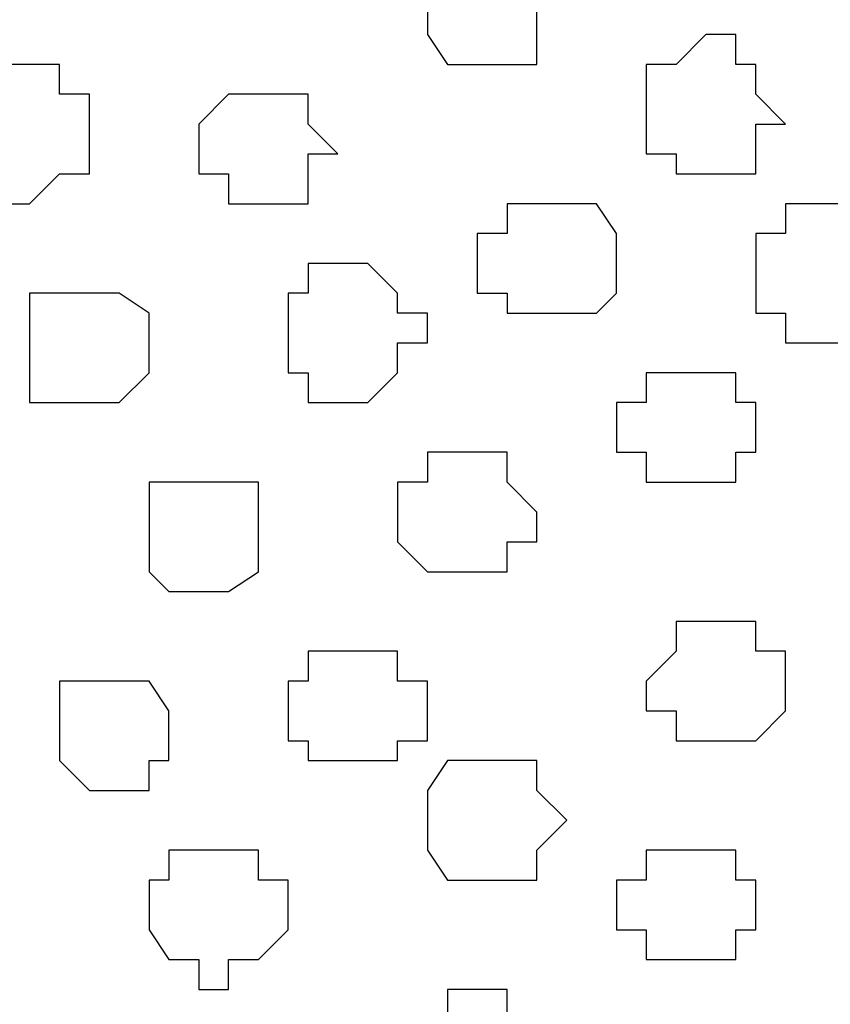
# Model space of a CAD drawing. Units: centimetres. Extents: x -8.5 to 8.7, y -10.7 to 13.4.
# Drawn here: x -5.3 to -5.2, y -3.5 to -3.3 of the extents above; entities that cross this region are included whole.
import ezdxf

# ---------------------------------------------------------------- set-up
doc = ezdxf.new("R2010")
doc.units = ezdxf.units.CM
doc.header["$MEASUREMENT"] = 0
doc.layers.add('Layer 1', color=7, linetype='Continuous')

msp = doc.modelspace()

# ---------------------------------------------------------------- linework, layer by layer
at = {"layer": 'Layer 1', "color": 254}
msp.add_open_spline([(-5.74746, -3.99274), (-5.74746, -3.99274), (-2.01154, -3.99274), (-2.01154, -3.99274), (-2.01154, -3.99274), (-2.01154, -3.99274), (-2.01154, -3.20746), (-2.01154, -3.20746), (-2.01154, -3.20746), (-2.01154, -3.20746), (-5.74746, -3.20746), (-5.74746, -3.20746), (-5.74746, -3.20746), (-5.74746, -3.20746), (-5.74746, -3.99274), (-5.74746, -3.99274)], degree=3, knots=[0, 0, 0, 0, 0.25, 0.25, 0.25, 0.25, 0.5, 0.5, 0.5, 0.5, 0.75, 0.75, 0.75, 0.75, 1, 1, 1, 1], dxfattribs=at)
at = {"layer": 'Layer 1', "lineweight": 9}
for points, knots in [([(-5.74746, -3.20746), (-5.74746, -3.20746), (-2.01154, -3.20746), (-2.01154, -3.20746), (-2.01154, -3.20746), (-2.01154, -3.20746), (-2.01154, -3.99274), (-2.01154, -3.99274), (-2.01154, -3.99274), (-2.01154, -3.99274), (-5.74746, -3.99274), (-5.74746, -3.99274), (-5.74746, -3.99274), (-5.74746, -3.99274), (-5.74746, -3.20746), (-5.74746, -3.20746)], [0, 0, 0, 0, 0.25, 0.25, 0.25, 0.25, 0.5, 0.5, 0.5, 0.5, 0.75, 0.75, 0.75, 0.75, 1, 1, 1, 1]), ([(-5.24792, -3.87844), (-5.24792, -3.87844), (-5.08071, -3.32599), (-5.08071, -3.32599), (-5.08071, -3.32599), (-5.08071, -3.32599), (-5.08071, -3.30271), (-5.08071, -3.30271), (-5.08071, -3.30271), (-5.08071, -3.30271), (-5.09129, -3.28366), (-5.09129, -3.28366), (-5.09129, -3.28366), (-5.09129, -3.28366), (-5.10399, -3.27307), (-5.10399, -3.27307), (-5.10399, -3.27307), (-5.10399, -3.27307), (-5.12727, -3.26037), (-5.12727, -3.26037), (-5.12727, -3.26037), (-5.12727, -3.26037), (-5.15267, -3.24767), (-5.15267, -3.24767), (-5.15267, -3.24767), (-5.15267, -3.24767), (-5.18231, -3.24344), (-5.18231, -3.24344), (-5.18231, -3.24344), (-5.18231, -3.24344), (-5.21617, -3.24344), (-5.21617, -3.24344), (-5.21617, -3.24344), (-5.21617, -3.24344), (-5.24792, -3.23709), (-5.24792, -3.23709), (-5.24792, -3.23709), (-5.24792, -3.23709), (-5.28179, -3.24344), (-5.28179, -3.24344), (-5.28179, -3.24344), (-5.28179, -3.24344), (-5.31142, -3.24344), (-5.31142, -3.24344), (-5.31142, -3.24344), (-5.31142, -3.24344), (-5.34106, -3.24767), (-5.34106, -3.24767), (-5.34106, -3.24767), (-5.34106, -3.24767), (-5.37281, -3.26037), (-5.37281, -3.26037), (-5.37281, -3.26037), (-5.37281, -3.26037), (-5.38974, -3.27307), (-5.38974, -3.27307), (-5.38974, -3.27307), (-5.38974, -3.27307), (-5.40667, -3.28366), (-5.40667, -3.28366), (-5.40667, -3.28366), (-5.40667, -3.28366), (-5.41302, -3.30271), (-5.41302, -3.30271), (-5.41302, -3.30271), (-5.41302, -3.30271), (-5.41302, -3.32599), (-5.41302, -3.32599), (-5.41302, -3.32599), (-5.41302, -3.32599), (-5.24792, -3.87844), (-5.24792, -3.87844)], [0, 0, 0, 0, 0.055556, 0.055556, 0.055556, 0.055556, 0.111111, 0.111111, 0.111111, 0.111111, 0.166667, 0.166667, 0.166667, 0.166667, 0.222222, 0.222222, 0.222222, 0.222222, 0.277778, 0.277778, 0.277778, 0.277778, 0.333333, 0.333333, 0.333333, 0.333333, 0.388889, 0.388889, 0.388889, 0.388889, 0.444444, 0.444444, 0.444444, 0.444444, 0.5, 0.5, 0.5, 0.5, 0.555556, 0.555556, 0.555556, 0.555556, 0.611111, 0.611111, 0.611111, 0.611111, 0.666667, 0.666667, 0.666667, 0.666667, 0.722222, 0.722222, 0.722222, 0.722222, 0.777778, 0.777778, 0.777778, 0.777778, 0.833333, 0.833333, 0.833333, 0.833333, 0.888889, 0.888889, 0.888889, 0.888889, 0.944444, 0.944444, 0.944444, 0.944444, 1, 1, 1, 1]), ([(-5.08071, -3.31329), (-5.08071, -3.31329), (-4.91349, -3.87209), (-4.91349, -3.87209), (-4.91349, -3.87209), (-4.91349, -3.87209), (-4.91349, -3.89114), (-4.91349, -3.89114), (-4.91349, -3.89114), (-4.91349, -3.89114), (-4.92619, -3.90807), (-4.92619, -3.90807), (-4.92619, -3.90807), (-4.92619, -3.90807), (-4.93677, -3.92077), (-4.93677, -3.92077), (-4.93677, -3.92077), (-4.93677, -3.92077), (-4.96217, -3.93136), (-4.96217, -3.93136), (-4.96217, -3.93136), (-4.96217, -3.93136), (-4.98546, -3.94406), (-4.98546, -3.94406), (-4.98546, -3.94406), (-4.98546, -3.94406), (-5.01509, -3.95041), (-5.01509, -3.95041), (-5.01509, -3.95041), (-5.01509, -3.95041), (-5.05107, -3.95676), (-5.05107, -3.95676), (-5.05107, -3.95676), (-5.05107, -3.95676), (-5.11669, -3.95676), (-5.11669, -3.95676), (-5.11669, -3.95676), (-5.11669, -3.95676), (-5.14632, -3.95041), (-5.14632, -3.95041), (-5.14632, -3.95041), (-5.14632, -3.95041), (-5.17596, -3.94406), (-5.17596, -3.94406), (-5.17596, -3.94406), (-5.17596, -3.94406), (-5.20559, -3.93136), (-5.20559, -3.93136), (-5.20559, -3.93136), (-5.20559, -3.93136), (-5.22252, -3.92077), (-5.22252, -3.92077), (-5.22252, -3.92077), (-5.22252, -3.92077), (-5.24157, -3.90807), (-5.24157, -3.90807), (-5.24157, -3.90807), (-5.24157, -3.90807), (-5.24792, -3.89114), (-5.24792, -3.89114), (-5.24792, -3.89114), (-5.24792, -3.89114), (-5.24792, -3.87209), (-5.24792, -3.87209), (-5.24792, -3.87209), (-5.24792, -3.87209), (-5.08071, -3.31329), (-5.08071, -3.31329)], [0, 0, 0, 0, 0.058824, 0.058824, 0.058824, 0.058824, 0.117647, 0.117647, 0.117647, 0.117647, 0.176471, 0.176471, 0.176471, 0.176471, 0.235294, 0.235294, 0.235294, 0.235294, 0.294118, 0.294118, 0.294118, 0.294118, 0.352941, 0.352941, 0.352941, 0.352941, 0.411765, 0.411765, 0.411765, 0.411765, 0.470588, 0.470588, 0.470588, 0.470588, 0.529412, 0.529412, 0.529412, 0.529412, 0.588235, 0.588235, 0.588235, 0.588235, 0.647059, 0.647059, 0.647059, 0.647059, 0.705882, 0.705882, 0.705882, 0.705882, 0.764706, 0.764706, 0.764706, 0.764706, 0.823529, 0.823529, 0.823529, 0.823529, 0.882353, 0.882353, 0.882353, 0.882353, 0.941176, 0.941176, 0.941176, 0.941176, 1, 1, 1, 1]), ([(-5.41302, -3.31964), (-5.41302, -3.31964), (-5.25216, -3.87209), (-5.25216, -3.87209), (-5.25216, -3.87209), (-5.25216, -3.87209), (-5.25216, -3.89114), (-5.25216, -3.89114), (-5.25216, -3.89114), (-5.25216, -3.89114), (-5.25851, -3.90807), (-5.25851, -3.90807), (-5.25851, -3.90807), (-5.25851, -3.90807), (-5.27756, -3.92077), (-5.27756, -3.92077), (-5.27756, -3.92077), (-5.27756, -3.92077), (-5.29449, -3.93136), (-5.29449, -3.93136), (-5.29449, -3.93136), (-5.29449, -3.93136), (-5.32412, -3.94406), (-5.32412, -3.94406), (-5.32412, -3.94406), (-5.32412, -3.94406), (-5.35376, -3.95041), (-5.35376, -3.95041), (-5.35376, -3.95041), (-5.35376, -3.95041), (-5.38339, -3.95676), (-5.38339, -3.95676), (-5.38339, -3.95676), (-5.38339, -3.95676), (-5.44901, -3.95676), (-5.44901, -3.95676), (-5.44901, -3.95676), (-5.44901, -3.95676), (-5.48499, -3.95041), (-5.48499, -3.95041), (-5.48499, -3.95041), (-5.48499, -3.95041), (-5.51462, -3.94406), (-5.51462, -3.94406), (-5.51462, -3.94406), (-5.51462, -3.94406), (-5.53791, -3.93136), (-5.53791, -3.93136), (-5.53791, -3.93136), (-5.53791, -3.93136), (-5.56119, -3.92077), (-5.56119, -3.92077), (-5.56119, -3.92077), (-5.56119, -3.92077), (-5.57389, -3.90807), (-5.57389, -3.90807), (-5.57389, -3.90807), (-5.57389, -3.90807), (-5.58024, -3.89114), (-5.58024, -3.89114), (-5.58024, -3.89114), (-5.58024, -3.89114), (-5.58024, -3.87209), (-5.58024, -3.87209), (-5.58024, -3.87209), (-5.58024, -3.87209), (-5.41302, -3.31964), (-5.41302, -3.31964)], [0, 0, 0, 0, 0.058824, 0.058824, 0.058824, 0.058824, 0.117647, 0.117647, 0.117647, 0.117647, 0.176471, 0.176471, 0.176471, 0.176471, 0.235294, 0.235294, 0.235294, 0.235294, 0.294118, 0.294118, 0.294118, 0.294118, 0.352941, 0.352941, 0.352941, 0.352941, 0.411765, 0.411765, 0.411765, 0.411765, 0.470588, 0.470588, 0.470588, 0.470588, 0.529412, 0.529412, 0.529412, 0.529412, 0.588235, 0.588235, 0.588235, 0.588235, 0.647059, 0.647059, 0.647059, 0.647059, 0.705882, 0.705882, 0.705882, 0.705882, 0.764706, 0.764706, 0.764706, 0.764706, 0.823529, 0.823529, 0.823529, 0.823529, 0.882353, 0.882353, 0.882353, 0.882353, 0.941176, 0.941176, 0.941176, 0.941176, 1, 1, 1, 1])]:
    msp.add_open_spline(points, degree=3, knots=knots, dxfattribs=at)
at = {"layer": 'Layer 1', "color": 253}
for points, knots in [([(-5.24157, -3.32599), (-5.24157, -3.32599), (-5.23522, -3.32599), (-5.23522, -3.32599), (-5.23522, -3.32599), (-5.23522, -3.32599), (-5.22887, -3.33234), (-5.22887, -3.33234), (-5.22887, -3.33234), (-5.22887, -3.33234), (-5.22887, -3.34927), (-5.22887, -3.34927), (-5.22887, -3.34927), (-5.22887, -3.34927), (-5.24792, -3.34927), (-5.24792, -3.34927), (-5.24792, -3.34927), (-5.24792, -3.34927), (-5.25216, -3.34292), (-5.25216, -3.34292), (-5.25216, -3.34292), (-5.25216, -3.34292), (-5.25216, -3.33234), (-5.25216, -3.33234), (-5.25216, -3.33234), (-5.25216, -3.33234), (-5.24792, -3.33234), (-5.24792, -3.33234), (-5.24792, -3.33234), (-5.24792, -3.33234), (-5.24792, -3.32599), (-5.24792, -3.32599), (-5.24792, -3.32599), (-5.24792, -3.32599), (-5.24157, -3.32599), (-5.24157, -3.32599)], [0, 0, 0, 0, 0.111111, 0.111111, 0.111111, 0.111111, 0.222222, 0.222222, 0.222222, 0.222222, 0.333333, 0.333333, 0.333333, 0.333333, 0.444444, 0.444444, 0.444444, 0.444444, 0.555556, 0.555556, 0.555556, 0.555556, 0.666667, 0.666667, 0.666667, 0.666667, 0.777778, 0.777778, 0.777778, 0.777778, 0.888889, 0.888889, 0.888889, 0.888889, 1, 1, 1, 1]), ([(-5.19289, -3.34292), (-5.19289, -3.34292), (-5.18654, -3.34292), (-5.18654, -3.34292), (-5.18654, -3.34292), (-5.18654, -3.34292), (-5.18654, -3.34927), (-5.18654, -3.34927), (-5.18654, -3.34927), (-5.18654, -3.34927), (-5.18231, -3.34927), (-5.18231, -3.34927), (-5.18231, -3.34927), (-5.18231, -3.34927), (-5.18231, -3.35562), (-5.18231, -3.35562), (-5.18231, -3.35562), (-5.18231, -3.35562), (-5.17596, -3.36197), (-5.17596, -3.36197), (-5.17596, -3.36197), (-5.17596, -3.36197), (-5.18231, -3.36197), (-5.18231, -3.36197), (-5.18231, -3.36197), (-5.18231, -3.36197), (-5.18231, -3.37256), (-5.18231, -3.37256), (-5.18231, -3.37256), (-5.18231, -3.37256), (-5.19924, -3.37256), (-5.19924, -3.37256), (-5.19924, -3.37256), (-5.19924, -3.37256), (-5.19924, -3.36832), (-5.19924, -3.36832), (-5.19924, -3.36832), (-5.19924, -3.36832), (-5.20559, -3.36832), (-5.20559, -3.36832), (-5.20559, -3.36832), (-5.20559, -3.36832), (-5.20559, -3.34927), (-5.20559, -3.34927), (-5.20559, -3.34927), (-5.20559, -3.34927), (-5.19924, -3.34927), (-5.19924, -3.34927), (-5.19924, -3.34927), (-5.19924, -3.34927), (-5.19289, -3.34292), (-5.19289, -3.34292)], [0, 0, 0, 0, 0.076923, 0.076923, 0.076923, 0.076923, 0.153846, 0.153846, 0.153846, 0.153846, 0.230769, 0.230769, 0.230769, 0.230769, 0.307692, 0.307692, 0.307692, 0.307692, 0.384615, 0.384615, 0.384615, 0.384615, 0.461538, 0.461538, 0.461538, 0.461538, 0.538462, 0.538462, 0.538462, 0.538462, 0.615385, 0.615385, 0.615385, 0.615385, 0.692308, 0.692308, 0.692308, 0.692308, 0.769231, 0.769231, 0.769231, 0.769231, 0.846154, 0.846154, 0.846154, 0.846154, 0.923077, 0.923077, 0.923077, 0.923077, 1, 1, 1, 1]), ([(-5.33682, -3.34927), (-5.33682, -3.34927), (-5.33047, -3.34927), (-5.33047, -3.34927), (-5.33047, -3.34927), (-5.33047, -3.34927), (-5.33047, -3.35562), (-5.33047, -3.35562), (-5.33047, -3.35562), (-5.33047, -3.35562), (-5.32412, -3.35562), (-5.32412, -3.35562), (-5.32412, -3.35562), (-5.32412, -3.35562), (-5.32412, -3.37256), (-5.32412, -3.37256), (-5.32412, -3.37256), (-5.32412, -3.37256), (-5.33047, -3.37256), (-5.33047, -3.37256), (-5.33047, -3.37256), (-5.33047, -3.37256), (-5.33682, -3.37891), (-5.33682, -3.37891), (-5.33682, -3.37891), (-5.33682, -3.37891), (-5.34106, -3.37891), (-5.34106, -3.37891), (-5.34106, -3.37891), (-5.34106, -3.37891), (-5.34106, -3.37256), (-5.34106, -3.37256), (-5.34106, -3.37256), (-5.34106, -3.37256), (-5.34741, -3.37256), (-5.34741, -3.37256), (-5.34741, -3.37256), (-5.34741, -3.37256), (-5.34741, -3.35562), (-5.34741, -3.35562), (-5.34741, -3.35562), (-5.34741, -3.35562), (-5.34106, -3.34927), (-5.34106, -3.34927), (-5.34106, -3.34927), (-5.34106, -3.34927), (-5.33682, -3.34927), (-5.33682, -3.34927)], [0, 0, 0, 0, 0.083333, 0.083333, 0.083333, 0.083333, 0.166667, 0.166667, 0.166667, 0.166667, 0.25, 0.25, 0.25, 0.25, 0.333333, 0.333333, 0.333333, 0.333333, 0.416667, 0.416667, 0.416667, 0.416667, 0.5, 0.5, 0.5, 0.5, 0.583333, 0.583333, 0.583333, 0.583333, 0.666667, 0.666667, 0.666667, 0.666667, 0.75, 0.75, 0.75, 0.75, 0.833333, 0.833333, 0.833333, 0.833333, 0.916667, 0.916667, 0.916667, 0.916667, 1, 1, 1, 1]), ([(-5.28814, -3.35562), (-5.28814, -3.35562), (-5.27756, -3.35562), (-5.27756, -3.35562), (-5.27756, -3.35562), (-5.27756, -3.35562), (-5.27756, -3.36197), (-5.27756, -3.36197), (-5.27756, -3.36197), (-5.27756, -3.36197), (-5.27121, -3.36832), (-5.27121, -3.36832), (-5.27121, -3.36832), (-5.27121, -3.36832), (-5.27756, -3.36832), (-5.27756, -3.36832), (-5.27756, -3.36832), (-5.27756, -3.36832), (-5.27756, -3.37891), (-5.27756, -3.37891), (-5.27756, -3.37891), (-5.27756, -3.37891), (-5.29449, -3.37891), (-5.29449, -3.37891), (-5.29449, -3.37891), (-5.29449, -3.37891), (-5.29449, -3.37256), (-5.29449, -3.37256), (-5.29449, -3.37256), (-5.29449, -3.37256), (-5.30084, -3.37256), (-5.30084, -3.37256), (-5.30084, -3.37256), (-5.30084, -3.37256), (-5.30084, -3.36197), (-5.30084, -3.36197), (-5.30084, -3.36197), (-5.30084, -3.36197), (-5.29449, -3.35562), (-5.29449, -3.35562), (-5.29449, -3.35562), (-5.29449, -3.35562), (-5.28814, -3.35562), (-5.28814, -3.35562)], [0, 0, 0, 0, 0.090909, 0.090909, 0.090909, 0.090909, 0.181818, 0.181818, 0.181818, 0.181818, 0.272727, 0.272727, 0.272727, 0.272727, 0.363636, 0.363636, 0.363636, 0.363636, 0.454545, 0.454545, 0.454545, 0.454545, 0.545455, 0.545455, 0.545455, 0.545455, 0.636364, 0.636364, 0.636364, 0.636364, 0.727273, 0.727273, 0.727273, 0.727273, 0.818182, 0.818182, 0.818182, 0.818182, 0.909091, 0.909091, 0.909091, 0.909091, 1, 1, 1, 1]), ([(-5.16961, -3.37891), (-5.16961, -3.37891), (-5.16326, -3.37891), (-5.16326, -3.37891), (-5.16326, -3.37891), (-5.16326, -3.37891), (-5.15691, -3.38526), (-5.15691, -3.38526), (-5.15691, -3.38526), (-5.15691, -3.38526), (-5.15691, -3.39161), (-5.15691, -3.39161), (-5.15691, -3.39161), (-5.15691, -3.39161), (-5.15267, -3.39161), (-5.15267, -3.39161), (-5.15267, -3.39161), (-5.15267, -3.39161), (-5.15267, -3.39796), (-5.15267, -3.39796), (-5.15267, -3.39796), (-5.15267, -3.39796), (-5.15691, -3.39796), (-5.15691, -3.39796), (-5.15691, -3.39796), (-5.15691, -3.39796), (-5.15691, -3.40219), (-5.15691, -3.40219), (-5.15691, -3.40219), (-5.15691, -3.40219), (-5.16326, -3.40854), (-5.16326, -3.40854), (-5.16326, -3.40854), (-5.16326, -3.40854), (-5.17596, -3.40854), (-5.17596, -3.40854), (-5.17596, -3.40854), (-5.17596, -3.40854), (-5.17596, -3.40219), (-5.17596, -3.40219), (-5.17596, -3.40219), (-5.17596, -3.40219), (-5.18231, -3.40219), (-5.18231, -3.40219), (-5.18231, -3.40219), (-5.18231, -3.40219), (-5.18231, -3.38526), (-5.18231, -3.38526), (-5.18231, -3.38526), (-5.18231, -3.38526), (-5.17596, -3.38526), (-5.17596, -3.38526), (-5.17596, -3.38526), (-5.17596, -3.38526), (-5.17596, -3.37891), (-5.17596, -3.37891), (-5.17596, -3.37891), (-5.17596, -3.37891), (-5.16961, -3.37891), (-5.16961, -3.37891)], [0, 0, 0, 0, 0.066667, 0.066667, 0.066667, 0.066667, 0.133333, 0.133333, 0.133333, 0.133333, 0.2, 0.2, 0.2, 0.2, 0.266667, 0.266667, 0.266667, 0.266667, 0.333333, 0.333333, 0.333333, 0.333333, 0.4, 0.4, 0.4, 0.4, 0.466667, 0.466667, 0.466667, 0.466667, 0.533333, 0.533333, 0.533333, 0.533333, 0.6, 0.6, 0.6, 0.6, 0.666667, 0.666667, 0.666667, 0.666667, 0.733333, 0.733333, 0.733333, 0.733333, 0.8, 0.8, 0.8, 0.8, 0.866667, 0.866667, 0.866667, 0.866667, 0.933333, 0.933333, 0.933333, 0.933333, 1, 1, 1, 1]), ([(-5.27121, -3.39161), (-5.27121, -3.39161), (-5.26486, -3.39161), (-5.26486, -3.39161), (-5.26486, -3.39161), (-5.26486, -3.39161), (-5.25851, -3.39796), (-5.25851, -3.39796), (-5.25851, -3.39796), (-5.25851, -3.39796), (-5.25851, -3.40219), (-5.25851, -3.40219), (-5.25851, -3.40219), (-5.25851, -3.40219), (-5.25216, -3.40219), (-5.25216, -3.40219), (-5.25216, -3.40219), (-5.25216, -3.40219), (-5.25216, -3.40854), (-5.25216, -3.40854), (-5.25216, -3.40854), (-5.25216, -3.40854), (-5.25851, -3.40854), (-5.25851, -3.40854), (-5.25851, -3.40854), (-5.25851, -3.40854), (-5.25851, -3.41489), (-5.25851, -3.41489), (-5.25851, -3.41489), (-5.25851, -3.41489), (-5.26486, -3.42124), (-5.26486, -3.42124), (-5.26486, -3.42124), (-5.26486, -3.42124), (-5.27756, -3.42124), (-5.27756, -3.42124), (-5.27756, -3.42124), (-5.27756, -3.42124), (-5.27756, -3.41489), (-5.27756, -3.41489), (-5.27756, -3.41489), (-5.27756, -3.41489), (-5.28179, -3.41489), (-5.28179, -3.41489), (-5.28179, -3.41489), (-5.28179, -3.41489), (-5.28179, -3.39796), (-5.28179, -3.39796), (-5.28179, -3.39796), (-5.28179, -3.39796), (-5.27756, -3.39796), (-5.27756, -3.39796), (-5.27756, -3.39796), (-5.27756, -3.39796), (-5.27756, -3.39161), (-5.27756, -3.39161), (-5.27756, -3.39161), (-5.27756, -3.39161), (-5.27121, -3.39161), (-5.27121, -3.39161)], [0, 0, 0, 0, 0.066667, 0.066667, 0.066667, 0.066667, 0.133333, 0.133333, 0.133333, 0.133333, 0.2, 0.2, 0.2, 0.2, 0.266667, 0.266667, 0.266667, 0.266667, 0.333333, 0.333333, 0.333333, 0.333333, 0.4, 0.4, 0.4, 0.4, 0.466667, 0.466667, 0.466667, 0.466667, 0.533333, 0.533333, 0.533333, 0.533333, 0.6, 0.6, 0.6, 0.6, 0.666667, 0.666667, 0.666667, 0.666667, 0.733333, 0.733333, 0.733333, 0.733333, 0.8, 0.8, 0.8, 0.8, 0.866667, 0.866667, 0.866667, 0.866667, 0.933333, 0.933333, 0.933333, 0.933333, 1, 1, 1, 1]), ([(-5.32412, -3.39796), (-5.32412, -3.39796), (-5.31777, -3.39796), (-5.31777, -3.39796), (-5.31777, -3.39796), (-5.31777, -3.39796), (-5.31142, -3.40219), (-5.31142, -3.40219), (-5.31142, -3.40219), (-5.31142, -3.40219), (-5.31142, -3.41489), (-5.31142, -3.41489), (-5.31142, -3.41489), (-5.31142, -3.41489), (-5.31777, -3.42124), (-5.31777, -3.42124), (-5.31777, -3.42124), (-5.31777, -3.42124), (-5.33682, -3.42124), (-5.33682, -3.42124), (-5.33682, -3.42124), (-5.33682, -3.42124), (-5.33682, -3.39796), (-5.33682, -3.39796), (-5.33682, -3.39796), (-5.33682, -3.39796), (-5.32412, -3.39796), (-5.32412, -3.39796)], [0, 0, 0, 0, 0.142857, 0.142857, 0.142857, 0.142857, 0.285714, 0.285714, 0.285714, 0.285714, 0.428571, 0.428571, 0.428571, 0.428571, 0.571429, 0.571429, 0.571429, 0.571429, 0.714286, 0.714286, 0.714286, 0.714286, 0.857143, 0.857143, 0.857143, 0.857143, 1, 1, 1, 1]), ([(-5.19289, -3.41489), (-5.19289, -3.41489), (-5.18654, -3.41489), (-5.18654, -3.41489), (-5.18654, -3.41489), (-5.18654, -3.41489), (-5.18654, -3.42124), (-5.18654, -3.42124), (-5.18654, -3.42124), (-5.18654, -3.42124), (-5.18231, -3.42124), (-5.18231, -3.42124), (-5.18231, -3.42124), (-5.18231, -3.42124), (-5.18231, -3.43182), (-5.18231, -3.43182), (-5.18231, -3.43182), (-5.18231, -3.43182), (-5.18654, -3.43182), (-5.18654, -3.43182), (-5.18654, -3.43182), (-5.18654, -3.43182), (-5.18654, -3.43817), (-5.18654, -3.43817), (-5.18654, -3.43817), (-5.18654, -3.43817), (-5.20559, -3.43817), (-5.20559, -3.43817), (-5.20559, -3.43817), (-5.20559, -3.43817), (-5.20559, -3.43182), (-5.20559, -3.43182), (-5.20559, -3.43182), (-5.20559, -3.43182), (-5.21194, -3.43182), (-5.21194, -3.43182), (-5.21194, -3.43182), (-5.21194, -3.43182), (-5.21194, -3.42124), (-5.21194, -3.42124), (-5.21194, -3.42124), (-5.21194, -3.42124), (-5.20559, -3.42124), (-5.20559, -3.42124), (-5.20559, -3.42124), (-5.20559, -3.42124), (-5.20559, -3.41489), (-5.20559, -3.41489), (-5.20559, -3.41489), (-5.20559, -3.41489), (-5.19289, -3.41489), (-5.19289, -3.41489)], [0, 0, 0, 0, 0.076923, 0.076923, 0.076923, 0.076923, 0.153846, 0.153846, 0.153846, 0.153846, 0.230769, 0.230769, 0.230769, 0.230769, 0.307692, 0.307692, 0.307692, 0.307692, 0.384615, 0.384615, 0.384615, 0.384615, 0.461538, 0.461538, 0.461538, 0.461538, 0.538462, 0.538462, 0.538462, 0.538462, 0.615385, 0.615385, 0.615385, 0.615385, 0.692308, 0.692308, 0.692308, 0.692308, 0.769231, 0.769231, 0.769231, 0.769231, 0.846154, 0.846154, 0.846154, 0.846154, 0.923077, 0.923077, 0.923077, 0.923077, 1, 1, 1, 1]), ([(-5.24792, -3.43182), (-5.24792, -3.43182), (-5.23522, -3.43182), (-5.23522, -3.43182), (-5.23522, -3.43182), (-5.23522, -3.43182), (-5.23522, -3.43817), (-5.23522, -3.43817), (-5.23522, -3.43817), (-5.23522, -3.43817), (-5.22887, -3.44452), (-5.22887, -3.44452), (-5.22887, -3.44452), (-5.22887, -3.44452), (-5.22887, -3.45087), (-5.22887, -3.45087), (-5.22887, -3.45087), (-5.22887, -3.45087), (-5.23522, -3.45087), (-5.23522, -3.45087), (-5.23522, -3.45087), (-5.23522, -3.45087), (-5.23522, -3.45722), (-5.23522, -3.45722), (-5.23522, -3.45722), (-5.23522, -3.45722), (-5.25216, -3.45722), (-5.25216, -3.45722), (-5.25216, -3.45722), (-5.25216, -3.45722), (-5.25851, -3.45087), (-5.25851, -3.45087), (-5.25851, -3.45087), (-5.25851, -3.45087), (-5.25851, -3.43817), (-5.25851, -3.43817), (-5.25851, -3.43817), (-5.25851, -3.43817), (-5.25216, -3.43817), (-5.25216, -3.43817), (-5.25216, -3.43817), (-5.25216, -3.43817), (-5.25216, -3.43182), (-5.25216, -3.43182), (-5.25216, -3.43182), (-5.25216, -3.43182), (-5.24792, -3.43182), (-5.24792, -3.43182)], [0, 0, 0, 0, 0.083333, 0.083333, 0.083333, 0.083333, 0.166667, 0.166667, 0.166667, 0.166667, 0.25, 0.25, 0.25, 0.25, 0.333333, 0.333333, 0.333333, 0.333333, 0.416667, 0.416667, 0.416667, 0.416667, 0.5, 0.5, 0.5, 0.5, 0.583333, 0.583333, 0.583333, 0.583333, 0.666667, 0.666667, 0.666667, 0.666667, 0.75, 0.75, 0.75, 0.75, 0.833333, 0.833333, 0.833333, 0.833333, 0.916667, 0.916667, 0.916667, 0.916667, 1, 1, 1, 1]), ([(-5.30084, -3.43817), (-5.30084, -3.43817), (-5.28814, -3.43817), (-5.28814, -3.43817), (-5.28814, -3.43817), (-5.28814, -3.43817), (-5.28814, -3.45722), (-5.28814, -3.45722), (-5.28814, -3.45722), (-5.28814, -3.45722), (-5.29449, -3.46146), (-5.29449, -3.46146), (-5.29449, -3.46146), (-5.29449, -3.46146), (-5.30719, -3.46146), (-5.30719, -3.46146), (-5.30719, -3.46146), (-5.30719, -3.46146), (-5.31142, -3.45722), (-5.31142, -3.45722), (-5.31142, -3.45722), (-5.31142, -3.45722), (-5.31142, -3.43817), (-5.31142, -3.43817), (-5.31142, -3.43817), (-5.31142, -3.43817), (-5.30084, -3.43817), (-5.30084, -3.43817)], [0, 0, 0, 0, 0.142857, 0.142857, 0.142857, 0.142857, 0.285714, 0.285714, 0.285714, 0.285714, 0.428571, 0.428571, 0.428571, 0.428571, 0.571429, 0.571429, 0.571429, 0.571429, 0.714286, 0.714286, 0.714286, 0.714286, 0.857143, 0.857143, 0.857143, 0.857143, 1, 1, 1, 1]), ([(-5.18654, -3.46781), (-5.18654, -3.46781), (-5.18231, -3.46781), (-5.18231, -3.46781), (-5.18231, -3.46781), (-5.18231, -3.46781), (-5.18231, -3.47416), (-5.18231, -3.47416), (-5.18231, -3.47416), (-5.18231, -3.47416), (-5.17596, -3.47416), (-5.17596, -3.47416), (-5.17596, -3.47416), (-5.17596, -3.47416), (-5.17596, -3.48686), (-5.17596, -3.48686), (-5.17596, -3.48686), (-5.17596, -3.48686), (-5.18231, -3.49321), (-5.18231, -3.49321), (-5.18231, -3.49321), (-5.18231, -3.49321), (-5.19924, -3.49321), (-5.19924, -3.49321), (-5.19924, -3.49321), (-5.19924, -3.49321), (-5.19924, -3.48686), (-5.19924, -3.48686), (-5.19924, -3.48686), (-5.19924, -3.48686), (-5.20559, -3.48686), (-5.20559, -3.48686), (-5.20559, -3.48686), (-5.20559, -3.48686), (-5.20559, -3.48051), (-5.20559, -3.48051), (-5.20559, -3.48051), (-5.20559, -3.48051), (-5.19924, -3.47416), (-5.19924, -3.47416), (-5.19924, -3.47416), (-5.19924, -3.47416), (-5.19924, -3.46781), (-5.19924, -3.46781), (-5.19924, -3.46781), (-5.19924, -3.46781), (-5.18654, -3.46781), (-5.18654, -3.46781)], [0, 0, 0, 0, 0.083333, 0.083333, 0.083333, 0.083333, 0.166667, 0.166667, 0.166667, 0.166667, 0.25, 0.25, 0.25, 0.25, 0.333333, 0.333333, 0.333333, 0.333333, 0.416667, 0.416667, 0.416667, 0.416667, 0.5, 0.5, 0.5, 0.5, 0.583333, 0.583333, 0.583333, 0.583333, 0.666667, 0.666667, 0.666667, 0.666667, 0.75, 0.75, 0.75, 0.75, 0.833333, 0.833333, 0.833333, 0.833333, 0.916667, 0.916667, 0.916667, 0.916667, 1, 1, 1, 1]), ([(-5.26486, -3.47416), (-5.26486, -3.47416), (-5.25851, -3.47416), (-5.25851, -3.47416), (-5.25851, -3.47416), (-5.25851, -3.47416), (-5.25851, -3.48051), (-5.25851, -3.48051), (-5.25851, -3.48051), (-5.25851, -3.48051), (-5.25216, -3.48051), (-5.25216, -3.48051), (-5.25216, -3.48051), (-5.25216, -3.48051), (-5.25216, -3.49321), (-5.25216, -3.49321), (-5.25216, -3.49321), (-5.25216, -3.49321), (-5.25851, -3.49321), (-5.25851, -3.49321), (-5.25851, -3.49321), (-5.25851, -3.49321), (-5.25851, -3.49744), (-5.25851, -3.49744), (-5.25851, -3.49744), (-5.25851, -3.49744), (-5.27756, -3.49744), (-5.27756, -3.49744), (-5.27756, -3.49744), (-5.27756, -3.49744), (-5.27756, -3.49321), (-5.27756, -3.49321), (-5.27756, -3.49321), (-5.27756, -3.49321), (-5.28179, -3.49321), (-5.28179, -3.49321), (-5.28179, -3.49321), (-5.28179, -3.49321), (-5.28179, -3.48051), (-5.28179, -3.48051), (-5.28179, -3.48051), (-5.28179, -3.48051), (-5.27756, -3.48051), (-5.27756, -3.48051), (-5.27756, -3.48051), (-5.27756, -3.48051), (-5.27756, -3.47416), (-5.27756, -3.47416), (-5.27756, -3.47416), (-5.27756, -3.47416), (-5.26486, -3.47416), (-5.26486, -3.47416)], [0, 0, 0, 0, 0.076923, 0.076923, 0.076923, 0.076923, 0.153846, 0.153846, 0.153846, 0.153846, 0.230769, 0.230769, 0.230769, 0.230769, 0.307692, 0.307692, 0.307692, 0.307692, 0.384615, 0.384615, 0.384615, 0.384615, 0.461538, 0.461538, 0.461538, 0.461538, 0.538462, 0.538462, 0.538462, 0.538462, 0.615385, 0.615385, 0.615385, 0.615385, 0.692308, 0.692308, 0.692308, 0.692308, 0.769231, 0.769231, 0.769231, 0.769231, 0.846154, 0.846154, 0.846154, 0.846154, 0.923077, 0.923077, 0.923077, 0.923077, 1, 1, 1, 1]), ([(-5.31777, -3.48051), (-5.31777, -3.48051), (-5.31142, -3.48051), (-5.31142, -3.48051), (-5.31142, -3.48051), (-5.31142, -3.48051), (-5.30719, -3.48686), (-5.30719, -3.48686), (-5.30719, -3.48686), (-5.30719, -3.48686), (-5.30719, -3.49744), (-5.30719, -3.49744), (-5.30719, -3.49744), (-5.30719, -3.49744), (-5.31142, -3.49744), (-5.31142, -3.49744), (-5.31142, -3.49744), (-5.31142, -3.49744), (-5.31142, -3.50379), (-5.31142, -3.50379), (-5.31142, -3.50379), (-5.31142, -3.50379), (-5.32412, -3.50379), (-5.32412, -3.50379), (-5.32412, -3.50379), (-5.32412, -3.50379), (-5.33047, -3.49744), (-5.33047, -3.49744), (-5.33047, -3.49744), (-5.33047, -3.49744), (-5.33047, -3.48051), (-5.33047, -3.48051), (-5.33047, -3.48051), (-5.33047, -3.48051), (-5.31777, -3.48051), (-5.31777, -3.48051)], [0, 0, 0, 0, 0.111111, 0.111111, 0.111111, 0.111111, 0.222222, 0.222222, 0.222222, 0.222222, 0.333333, 0.333333, 0.333333, 0.333333, 0.444444, 0.444444, 0.444444, 0.444444, 0.555556, 0.555556, 0.555556, 0.555556, 0.666667, 0.666667, 0.666667, 0.666667, 0.777778, 0.777778, 0.777778, 0.777778, 0.888889, 0.888889, 0.888889, 0.888889, 1, 1, 1, 1]), ([(-5.24157, -3.49744), (-5.24157, -3.49744), (-5.22887, -3.49744), (-5.22887, -3.49744), (-5.22887, -3.49744), (-5.22887, -3.49744), (-5.22887, -3.50379), (-5.22887, -3.50379), (-5.22887, -3.50379), (-5.22887, -3.50379), (-5.22252, -3.51014), (-5.22252, -3.51014), (-5.22252, -3.51014), (-5.22252, -3.51014), (-5.22887, -3.51649), (-5.22887, -3.51649), (-5.22887, -3.51649), (-5.22887, -3.51649), (-5.22887, -3.52284), (-5.22887, -3.52284), (-5.22887, -3.52284), (-5.22887, -3.52284), (-5.24792, -3.52284), (-5.24792, -3.52284), (-5.24792, -3.52284), (-5.24792, -3.52284), (-5.25216, -3.51649), (-5.25216, -3.51649), (-5.25216, -3.51649), (-5.25216, -3.51649), (-5.25216, -3.50379), (-5.25216, -3.50379), (-5.25216, -3.50379), (-5.25216, -3.50379), (-5.24792, -3.49744), (-5.24792, -3.49744), (-5.24792, -3.49744), (-5.24792, -3.49744), (-5.24157, -3.49744), (-5.24157, -3.49744)], [0, 0, 0, 0, 0.1, 0.1, 0.1, 0.1, 0.2, 0.2, 0.2, 0.2, 0.3, 0.3, 0.3, 0.3, 0.4, 0.4, 0.4, 0.4, 0.5, 0.5, 0.5, 0.5, 0.6, 0.6, 0.6, 0.6, 0.7, 0.7, 0.7, 0.7, 0.8, 0.8, 0.8, 0.8, 0.9, 0.9, 0.9, 0.9, 1, 1, 1, 1]), ([(-5.24157, -3.54612), (-5.24157, -3.54612), (-5.23522, -3.54612), (-5.23522, -3.54612), (-5.23522, -3.54612), (-5.23522, -3.54612), (-5.23522, -3.55247), (-5.23522, -3.55247), (-5.23522, -3.55247), (-5.23522, -3.55247), (-5.22887, -3.55247), (-5.22887, -3.55247), (-5.22887, -3.55247), (-5.22887, -3.55247), (-5.22887, -3.56941), (-5.22887, -3.56941), (-5.22887, -3.56941), (-5.22887, -3.56941), (-5.23522, -3.56941), (-5.23522, -3.56941), (-5.23522, -3.56941), (-5.23522, -3.56941), (-5.23522, -3.57576), (-5.23522, -3.57576), (-5.23522, -3.57576), (-5.23522, -3.57576), (-5.24792, -3.57576), (-5.24792, -3.57576), (-5.24792, -3.57576), (-5.24792, -3.57576), (-5.24792, -3.56941), (-5.24792, -3.56941), (-5.24792, -3.56941), (-5.24792, -3.56941), (-5.25216, -3.56941), (-5.25216, -3.56941), (-5.25216, -3.56941), (-5.25216, -3.56941), (-5.25216, -3.55247), (-5.25216, -3.55247), (-5.25216, -3.55247), (-5.25216, -3.55247), (-5.24792, -3.55247), (-5.24792, -3.55247), (-5.24792, -3.55247), (-5.24792, -3.55247), (-5.24792, -3.54612), (-5.24792, -3.54612), (-5.24792, -3.54612), (-5.24792, -3.54612), (-5.24157, -3.54612), (-5.24157, -3.54612)], [0, 0, 0, 0, 0.076923, 0.076923, 0.076923, 0.076923, 0.153846, 0.153846, 0.153846, 0.153846, 0.230769, 0.230769, 0.230769, 0.230769, 0.307692, 0.307692, 0.307692, 0.307692, 0.384615, 0.384615, 0.384615, 0.384615, 0.461538, 0.461538, 0.461538, 0.461538, 0.538462, 0.538462, 0.538462, 0.538462, 0.615385, 0.615385, 0.615385, 0.615385, 0.692308, 0.692308, 0.692308, 0.692308, 0.769231, 0.769231, 0.769231, 0.769231, 0.846154, 0.846154, 0.846154, 0.846154, 0.923077, 0.923077, 0.923077, 0.923077, 1, 1, 1, 1])]:
    msp.add_open_spline(points, degree=3, knots=knots, dxfattribs=at)
at = {"layer": 'Layer 1', "color": 251}
for points, knots in [([(-5.22252, -3.37891), (-5.22252, -3.37891), (-5.21617, -3.37891), (-5.21617, -3.37891), (-5.21617, -3.37891), (-5.21617, -3.37891), (-5.21194, -3.38526), (-5.21194, -3.38526), (-5.21194, -3.38526), (-5.21194, -3.38526), (-5.21194, -3.39796), (-5.21194, -3.39796), (-5.21194, -3.39796), (-5.21194, -3.39796), (-5.21617, -3.40219), (-5.21617, -3.40219), (-5.21617, -3.40219), (-5.21617, -3.40219), (-5.23522, -3.40219), (-5.23522, -3.40219), (-5.23522, -3.40219), (-5.23522, -3.40219), (-5.23522, -3.39796), (-5.23522, -3.39796), (-5.23522, -3.39796), (-5.23522, -3.39796), (-5.24157, -3.39796), (-5.24157, -3.39796), (-5.24157, -3.39796), (-5.24157, -3.39796), (-5.24157, -3.38526), (-5.24157, -3.38526), (-5.24157, -3.38526), (-5.24157, -3.38526), (-5.23522, -3.38526), (-5.23522, -3.38526), (-5.23522, -3.38526), (-5.23522, -3.38526), (-5.23522, -3.37891), (-5.23522, -3.37891), (-5.23522, -3.37891), (-5.23522, -3.37891), (-5.22252, -3.37891), (-5.22252, -3.37891)], [0, 0, 0, 0, 0.090909, 0.090909, 0.090909, 0.090909, 0.181818, 0.181818, 0.181818, 0.181818, 0.272727, 0.272727, 0.272727, 0.272727, 0.363636, 0.363636, 0.363636, 0.363636, 0.454545, 0.454545, 0.454545, 0.454545, 0.545455, 0.545455, 0.545455, 0.545455, 0.636364, 0.636364, 0.636364, 0.636364, 0.727273, 0.727273, 0.727273, 0.727273, 0.818182, 0.818182, 0.818182, 0.818182, 0.909091, 0.909091, 0.909091, 0.909091, 1, 1, 1, 1]), ([(-5.30084, -3.51649), (-5.30084, -3.51649), (-5.28814, -3.51649), (-5.28814, -3.51649), (-5.28814, -3.51649), (-5.28814, -3.51649), (-5.28814, -3.52284), (-5.28814, -3.52284), (-5.28814, -3.52284), (-5.28814, -3.52284), (-5.28179, -3.52284), (-5.28179, -3.52284), (-5.28179, -3.52284), (-5.28179, -3.52284), (-5.28179, -3.53342), (-5.28179, -3.53342), (-5.28179, -3.53342), (-5.28179, -3.53342), (-5.28814, -3.53977), (-5.28814, -3.53977), (-5.28814, -3.53977), (-5.28814, -3.53977), (-5.29449, -3.53977), (-5.29449, -3.53977), (-5.29449, -3.53977), (-5.29449, -3.53977), (-5.29449, -3.54612), (-5.29449, -3.54612), (-5.29449, -3.54612), (-5.29449, -3.54612), (-5.30084, -3.54612), (-5.30084, -3.54612), (-5.30084, -3.54612), (-5.30084, -3.54612), (-5.30084, -3.53977), (-5.30084, -3.53977), (-5.30084, -3.53977), (-5.30084, -3.53977), (-5.30719, -3.53977), (-5.30719, -3.53977), (-5.30719, -3.53977), (-5.30719, -3.53977), (-5.31142, -3.53342), (-5.31142, -3.53342), (-5.31142, -3.53342), (-5.31142, -3.53342), (-5.31142, -3.52284), (-5.31142, -3.52284), (-5.31142, -3.52284), (-5.31142, -3.52284), (-5.30719, -3.52284), (-5.30719, -3.52284), (-5.30719, -3.52284), (-5.30719, -3.52284), (-5.30719, -3.51649), (-5.30719, -3.51649), (-5.30719, -3.51649), (-5.30719, -3.51649), (-5.30084, -3.51649), (-5.30084, -3.51649)], [0, 0, 0, 0, 0.066667, 0.066667, 0.066667, 0.066667, 0.133333, 0.133333, 0.133333, 0.133333, 0.2, 0.2, 0.2, 0.2, 0.266667, 0.266667, 0.266667, 0.266667, 0.333333, 0.333333, 0.333333, 0.333333, 0.4, 0.4, 0.4, 0.4, 0.466667, 0.466667, 0.466667, 0.466667, 0.533333, 0.533333, 0.533333, 0.533333, 0.6, 0.6, 0.6, 0.6, 0.666667, 0.666667, 0.666667, 0.666667, 0.733333, 0.733333, 0.733333, 0.733333, 0.8, 0.8, 0.8, 0.8, 0.866667, 0.866667, 0.866667, 0.866667, 0.933333, 0.933333, 0.933333, 0.933333, 1, 1, 1, 1])]:
    msp.add_open_spline(points, degree=3, knots=knots, dxfattribs=at)
at = {"layer": 'Layer 1', "color": 8}
msp.add_open_spline([(-5.19289, -3.51649), (-5.19289, -3.51649), (-5.18654, -3.51649), (-5.18654, -3.51649), (-5.18654, -3.51649), (-5.18654, -3.51649), (-5.18654, -3.52284), (-5.18654, -3.52284), (-5.18654, -3.52284), (-5.18654, -3.52284), (-5.18231, -3.52284), (-5.18231, -3.52284), (-5.18231, -3.52284), (-5.18231, -3.52284), (-5.18231, -3.53342), (-5.18231, -3.53342), (-5.18231, -3.53342), (-5.18231, -3.53342), (-5.18654, -3.53342), (-5.18654, -3.53342), (-5.18654, -3.53342), (-5.18654, -3.53342), (-5.18654, -3.53977), (-5.18654, -3.53977), (-5.18654, -3.53977), (-5.18654, -3.53977), (-5.20559, -3.53977), (-5.20559, -3.53977), (-5.20559, -3.53977), (-5.20559, -3.53977), (-5.20559, -3.53342), (-5.20559, -3.53342), (-5.20559, -3.53342), (-5.20559, -3.53342), (-5.21194, -3.53342), (-5.21194, -3.53342), (-5.21194, -3.53342), (-5.21194, -3.53342), (-5.21194, -3.52284), (-5.21194, -3.52284), (-5.21194, -3.52284), (-5.21194, -3.52284), (-5.20559, -3.52284), (-5.20559, -3.52284), (-5.20559, -3.52284), (-5.20559, -3.52284), (-5.20559, -3.51649), (-5.20559, -3.51649), (-5.20559, -3.51649), (-5.20559, -3.51649), (-5.19289, -3.51649), (-5.19289, -3.51649)], degree=3, knots=[0, 0, 0, 0, 0.076923, 0.076923, 0.076923, 0.076923, 0.153846, 0.153846, 0.153846, 0.153846, 0.230769, 0.230769, 0.230769, 0.230769, 0.307692, 0.307692, 0.307692, 0.307692, 0.384615, 0.384615, 0.384615, 0.384615, 0.461538, 0.461538, 0.461538, 0.461538, 0.538462, 0.538462, 0.538462, 0.538462, 0.615385, 0.615385, 0.615385, 0.615385, 0.692308, 0.692308, 0.692308, 0.692308, 0.769231, 0.769231, 0.769231, 0.769231, 0.846154, 0.846154, 0.846154, 0.846154, 0.923077, 0.923077, 0.923077, 0.923077, 1, 1, 1, 1], dxfattribs=at)

doc.saveas('drawing.dxf')
